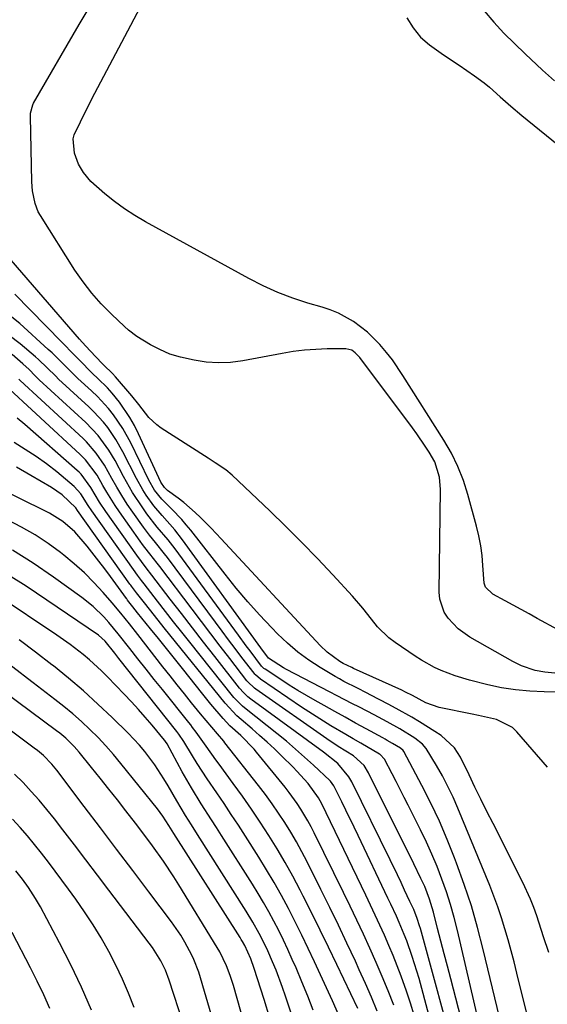
# Model space of a CAD drawing. Units: inches. Extents: x 1862609 to 1867938, y 421264 to 426580.
# Drawn here: x 1864271 to 1864407, y 424786 to 425041 of the extents above; entities that cross this region are included whole.
import ezdxf

# ---------------------------------------------------------------- set-up
doc = ezdxf.new("R2010")
doc.units = ezdxf.units.IN
doc.header["$MEASUREMENT"] = 0
doc.layers.add('7', color=7, linetype='Continuous')
doc.layers.add('8', color=7, linetype='Continuous')

msp = doc.modelspace()

# ---------------------------------------------------------------- linework, layer by layer
at = {"layer": '7', "color": 18}
for points in [[(1864415.35, 424879.87, 1822), (1864404.51, 424885.82, 1822), (1864402.44, 424886.95, 1822), (1864398.29, 424889.22, 1822), (1864396.22, 424890.35, 1822), (1864393.02, 424892.1, 1822), (1864391.15, 424893.92, 1822), (1864390.8, 424894.88, 1822), (1864390.46, 424899.5, 1822), (1864390.22, 424902.07, 1822), (1864389.88, 424904.62, 1822), (1864389.38, 424907.15, 1822), (1864388.78, 424909.66, 1822), (1864386.57, 424917.83, 1822), (1864385.39, 424921.51, 1822), (1864384, 424925.1, 1822), (1864382.3, 424928.56, 1822), (1864380.38, 424931.92, 1822), (1864369.76, 424948.71, 1822), (1864367.01, 424952.7, 1822), (1864365.52, 424954.61, 1822), (1864363.76, 424956.72, 1822), (1864360.57, 424959.91, 1822), (1864356.97, 424962.62, 1822), (1864353.03, 424964.8, 1822), (1864350.95, 424965.65, 1822), (1864348.81, 424966.37, 1822), (1864345.17, 424967.43, 1822), (1864341.23, 424968.73, 1822), (1864337.35, 424970.18, 1822), (1864333.58, 424971.89, 1822), (1864329.88, 424973.77, 1822), (1864303.08, 424988.46, 1822), (1864300.34, 424990.08, 1822), (1864297.66, 424991.8, 1822), (1864295.1, 424993.68, 1822), (1864292.61, 424995.67, 1822), (1864288.97, 424998.87, 1822), (1864287.07, 425001.2, 1822), (1864285.78, 425003.4, 1822), (1864284.72, 425006.19, 1822), (1864284.38, 425009.91, 1822), (1864284.67, 425010.98, 1822), (1864286.29, 425014.37, 1822), (1864288.12, 425018.08, 1822), (1864290.02, 425021.76, 1822), (1864309.52, 425058.71, 1822)], [(1864370.73, 425041.22, 1822), (1864372.42, 425038.65, 1822), (1864374.34, 425036.28, 1822), (1864376.59, 425034.24, 1822), (1864380.24, 425031.66, 1822), (1864384.32, 425029, 1822), (1864388.32, 425026.22, 1822), (1864390.76, 425024.42, 1822), (1864392.2, 425023.27, 1822), (1864394.95, 425020.83, 1822), (1864397.68, 425018.35, 1822), (1864400.49, 425015.98, 1822), (1864417.84, 425001.94, 1822)], [(1864412.14, 424866.7, 1818), (1864406.27, 424866.77, 1818), (1864402.59, 424866.94, 1818), (1864398.93, 424867.28, 1818), (1864395.3, 424867.87, 1818), (1864391.7, 424868.64, 1818), (1864387.01, 424869.81, 1818), (1864383.29, 424870.9, 1818), (1864379.67, 424872.29, 1818), (1864377.92, 424873.1, 1818), (1864374.53, 424874.97, 1818), (1864372.9, 424876.02, 1818), (1864367.73, 424879.57, 1818), (1864366.11, 424880.81, 1818), (1864363.19, 424883.62, 1818), (1864360.64, 424886.82, 1818), (1864359.36, 424888.42, 1818), (1864356.66, 424891.52, 1818), (1864351.58, 424897.06, 1818), (1864347.61, 424901.3, 1818), (1864343.58, 424905.48, 1818), (1864339.46, 424909.58, 1818), (1864335.28, 424913.62, 1818), (1864325.53, 424922.85, 1818), (1864323.88, 424924.27, 1818), (1864321.17, 424926.11, 1818), (1864319.32, 424927.28, 1818), (1864318.4, 424927.87, 1818), (1864307.19, 424935.08, 1818), (1864306.04, 424935.91, 1818), (1864304.01, 424937.82, 1818), (1864301.4, 424941.17, 1818), (1864299.6, 424943.37, 1818), (1864295.37, 424948.31, 1818), (1864294.55, 424949.22, 1818), (1864292.33, 424951.35, 1818), (1864291.9, 424951.79, 1818), (1864288.79, 424955.02, 1818), (1864286.69, 424957.31, 1818), (1864286, 424958.09, 1818), (1864268.38, 424978.54, 1818)], [(1864407.21, 424847.27, 1816), (1864399.26, 424856.47, 1816), (1864398.13, 424857.56, 1816), (1864394.01, 424859.64, 1816), (1864390.86, 424860.33, 1816), (1864389.28, 424860.66, 1816), (1864387.7, 424860.99, 1816), (1864379.11, 424862.7, 1816), (1864375.68, 424863.97, 1816), (1864372.26, 424865.81, 1816), (1864370.38, 424866.75, 1816), (1864369.43, 424867.2, 1816), (1864356.95, 424872.87, 1816), (1864356.5, 424873.08, 1816), (1864354.26, 424874.15, 1816), (1864353.41, 424874.67, 1816), (1864350.12, 424877.07, 1816), (1864348.3, 424878.82, 1816), (1864322.71, 424906.36, 1816), (1864320.07, 424909.17, 1816), (1864317.37, 424911.92, 1816), (1864315.99, 424913.25, 1816), (1864313.07, 424915.76, 1816), (1864311.55, 424916.93, 1816), (1864308.8, 424918.95, 1816), (1864308.02, 424919.65, 1816), (1864307.05, 424921.09, 1816), (1864301.32, 424933.55, 1816), (1864300.24, 424935.69, 1816), (1864299.07, 424937.78, 1816), (1864296.37, 424941.73, 1816), (1864294.47, 424944.11, 1816), (1864293.31, 424945.44, 1816), (1864290.81, 424947.93, 1816), (1864289.42, 424949.22, 1816), (1864285.92, 424952.7, 1816), (1864283.63, 424955.07, 1816), (1864282.49, 424956.25, 1816), (1864281.34, 424957.42, 1816), (1864269.29, 424969.72, 1816)], [(1864407.55, 424799.33, 1814), (1864406.17, 424803.38, 1814), (1864404.39, 424808.78, 1814), (1864403.61, 424810.98, 1814), (1864402.76, 424813.16, 1814), (1864400.81, 424817.41, 1814), (1864393.08, 424832.72, 1814), (1864391.5, 424835.86, 1814), (1864389.94, 424839, 1814), (1864388.4, 424842.15, 1814), (1864386.86, 424845.31, 1814), (1864384.65, 424849.9, 1814), (1864383.13, 424852.32, 1814), (1864379.61, 424855.5, 1814), (1864378.01, 424856.51, 1814), (1864374.04, 424858.99, 1814), (1864372.04, 424860.21, 1814), (1864367.98, 424862.52, 1814), (1864365.92, 424863.63, 1814), (1864361.46, 424865.95, 1814), (1864360.3, 424866.55, 1814), (1864357.96, 424867.72, 1814), (1864354.45, 424869.49, 1814), (1864353.31, 424870.13, 1814), (1864352.18, 424870.78, 1814), (1864348.34, 424873.08, 1814), (1864345.38, 424875, 1814), (1864342.54, 424877.08, 1814), (1864339.87, 424879.37, 1814), (1864337.31, 424881.8, 1814), (1864335.82, 424883.34, 1814), (1864332.66, 424886.7, 1814), (1864329.57, 424890.13, 1814), (1864326.6, 424893.66, 1814), (1864323.71, 424897.25, 1814), (1864314.84, 424908.63, 1814), (1864313.68, 424910.05, 1814), (1864312.49, 424911.44, 1814), (1864309.93, 424914.06, 1814), (1864307.33, 424916.64, 1814), (1864305.48, 424918.97, 1814), (1864303.98, 424921.54, 1814), (1864299.3, 424931.25, 1814), (1864297.27, 424934.96, 1814), (1864294.87, 424938.45, 1814), (1864293.53, 424940.1, 1814), (1864290.67, 424943.22, 1814), (1864289.14, 424944.69, 1814), (1864285.62, 424947.93, 1814), (1864284.64, 424948.85, 1814), (1864281.78, 424951.69, 1814), (1864279.89, 424953.59, 1814), (1864278.92, 424954.52, 1814), (1864277.93, 424955.43, 1814), (1864270.57, 424962.09, 1814), (1864268.11, 424964.13, 1814)], [(1864404.05, 424774.57, 1812), (1864399.25, 424794.02, 1812), (1864398.51, 424796.9, 1812), (1864397.76, 424799.77, 1812), (1864396.97, 424802.63, 1812), (1864396.15, 424805.48, 1812), (1864395.27, 424808.31, 1812), (1864394.33, 424811.12, 1812), (1864393.3, 424813.91, 1812), (1864392.22, 424816.67, 1812), (1864383.97, 424836.71, 1812), (1864382.73, 424839.53, 1812), (1864381.41, 424842.31, 1812), (1864379.96, 424845.02, 1812), (1864378.42, 424847.69, 1812), (1864375.75, 424852.1, 1812), (1864374.82, 424853.27, 1812), (1864372.84, 424854.81, 1812), (1864368.94, 424857.19, 1812), (1864365.64, 424859.03, 1812), (1864362.32, 424860.82, 1812), (1864358.47, 424862.81, 1812), (1864356.54, 424863.8, 1812), (1864352.69, 424865.79, 1812), (1864350.77, 424866.79, 1812), (1864339.58, 424872.62, 1812), (1864338.83, 424873.02, 1812), (1864334.92, 424875.5, 1812), (1864332.93, 424878.2, 1812), (1864312.73, 424906.14, 1812), (1864310.71, 424908.75, 1812), (1864307.4, 424912.44, 1812), (1864305.28, 424914.97, 1812), (1864303.3, 424917.69, 1812), (1864302.39, 424919.09, 1812), (1864300.76, 424922.01, 1812), (1864297.27, 424928.95, 1812), (1864295.47, 424932.15, 1812), (1864293.37, 424935.17, 1812), (1864292.21, 424936.6, 1812), (1864289.73, 424939.31, 1812), (1864288.41, 424940.59, 1812), (1864280.63, 424947.75, 1812), (1864279.86, 424948.47, 1812), (1864277.65, 424950.67, 1812), (1864275.4, 424952.85, 1812), (1864274.62, 424953.53, 1812), (1864270.69, 424956.87, 1812), (1864267.81, 424958.99, 1812)], [(1864388.11, 424769.49, 1806), (1864382.11, 424792.51, 1806), (1864381.26, 424795.77, 1806), (1864380.41, 424799.02, 1806), (1864379.57, 424802.27, 1806), (1864378.73, 424805.53, 1806), (1864377.63, 424809.79, 1806), (1864376.63, 424813.12, 1806), (1864375.38, 424816.37, 1806), (1864374.42, 424818.48, 1806), (1864372.57, 424822.28, 1806), (1864371.84, 424823.75, 1806), (1864371.12, 424825.22, 1806), (1864360.87, 424845.83, 1806), (1864359.69, 424847.71, 1806), (1864356.96, 424850.2, 1806), (1864353.02, 424852.65, 1806), (1864351.63, 424853.57, 1806), (1864350.94, 424854.04, 1806), (1864331.64, 424867.49, 1806), (1864331.32, 424867.73, 1806), (1864329.6, 424869.37, 1806), (1864329.35, 424869.68, 1806), (1864324.91, 424875.41, 1806), (1864322.46, 424878.59, 1806), (1864320.01, 424881.78, 1806), (1864317.58, 424884.98, 1806), (1864315.15, 424888.18, 1806), (1864306.8, 424899.26, 1806), (1864306.17, 424900.08, 1806), (1864304.25, 424902.51, 1806), (1864302.97, 424904.13, 1806), (1864302.35, 424904.95, 1806), (1864301.75, 424905.79, 1806), (1864296.38, 424913.4, 1806), (1864295.24, 424915.06, 1806), (1864293.08, 424918.47, 1806), (1864292.07, 424920.22, 1806), (1864290.56, 424922.86, 1806), (1864287.6, 424926.85, 1806), (1864286.91, 424927.56, 1806), (1864286.2, 424928.26, 1806), (1864265.66, 424947.24, 1806)], [(1864389.22, 424781.99, 1808), (1864383.86, 424805, 1808), (1864383, 424808.37, 1808), (1864382.07, 424811.72, 1808), (1864381.01, 424815.03, 1808), (1864379.86, 424818.31, 1808), (1864378.6, 424821.56, 1808), (1864377.27, 424824.77, 1808), (1864375.83, 424827.93, 1808), (1864374.31, 424831.07, 1808), (1864371.1, 424837.45, 1808), (1864370.07, 424839.49, 1808), (1864368, 424843.56, 1808), (1864366.96, 424845.59, 1808), (1864364.98, 424849.41, 1808), (1864363.89, 424850.54, 1808), (1864363.67, 424850.68, 1808), (1864358.85, 424853.49, 1808), (1864356.91, 424854.62, 1808), (1864354.98, 424855.76, 1808), (1864351.11, 424858.03, 1808), (1864347.28, 424860.37, 1808), (1864345.4, 424861.59, 1808), (1864343.53, 424862.83, 1808), (1864332.85, 424870.06, 1808), (1864331.57, 424871.19, 1808), (1864331.39, 424871.4, 1808), (1864331.21, 424871.62, 1808), (1864328.09, 424875.7, 1808), (1864326.36, 424877.97, 1808), (1864324.64, 424880.24, 1808), (1864322.93, 424882.52, 1808), (1864321.22, 424884.81, 1808), (1864308.79, 424901.54, 1808), (1864308.04, 424902.54, 1808), (1864305.68, 424905.45, 1808), (1864304.11, 424907.38, 1808), (1864303.36, 424908.37, 1808), (1864302.62, 424909.38, 1808), (1864299.85, 424913.28, 1808), (1864298.4, 424915.41, 1808), (1864296.99, 424917.57, 1808), (1864295.67, 424919.79, 1808), (1864294.4, 424922.03, 1808), (1864292.52, 424925.43, 1808), (1864290.37, 424928.6, 1808), (1864287.85, 424931.48, 1808), (1864286.94, 424932.37, 1808), (1864270.64, 424947.41, 1808), (1864270.32, 424947.71, 1808)], [(1864383.68, 424771, 1804), (1864374.27, 424805.56, 1804), (1864374.08, 424806.21, 1804), (1864373.46, 424808.16, 1804), (1864372.54, 424810.49, 1804), (1864371.82, 424812.05, 1804), (1864371.58, 424812.57, 1804), (1864370.2, 424815.47, 1804), (1864369.27, 424817.43, 1804), (1864368.33, 424819.39, 1804), (1864366.42, 424823.31, 1804), (1864356.5, 424843.47, 1804), (1864355.77, 424844.8, 1804), (1864352.87, 424848.27, 1804), (1864349.18, 424851.18, 1804), (1864330.42, 424864.91, 1804), (1864329.62, 424865.54, 1804), (1864328.5, 424866.59, 1804), (1864327.48, 424867.74, 1804), (1864321.06, 424875.93, 1804), (1864318.16, 424879.63, 1804), (1864315.27, 424883.35, 1804), (1864312.39, 424887.07, 1804), (1864309.53, 424890.8, 1804), (1864304.79, 424896.99, 1804), (1864303.31, 424898.91, 1804), (1864300.87, 424902.13, 1804), (1864292.84, 424913.51, 1804), (1864291.22, 424915.91, 1804), (1864288.96, 424919.67, 1804), (1864286.45, 424923.12, 1804), (1864285.95, 424923.62, 1804), (1864285.43, 424924.11, 1804), (1864271.89, 424935.99, 1804), (1864269.9, 424937.65, 1804)], [(1864379.32, 424772.49, 1802), (1864373.92, 424792.57, 1802), (1864373.38, 424794.5, 1802), (1864372.18, 424798.33, 1802), (1864370.73, 424802.38, 1802), (1864370.11, 424803.98, 1802), (1864368.76, 424807.13, 1802), (1864368.05, 424808.7, 1802), (1864366.6, 424811.81, 1802), (1864365.87, 424813.36, 1802), (1864358.14, 424829.6, 1802), (1864357.1, 424831.79, 1802), (1864354.98, 424836.15, 1802), (1864353.91, 424838.33, 1802), (1864351.88, 424842.44, 1802), (1864351.47, 424843.1, 1802), (1864350.98, 424843.7, 1802), (1864350.79, 424843.88, 1802), (1864346.61, 424847.81, 1802), (1864344.31, 424849.92, 1802), (1864341.97, 424851.99, 1802), (1864339.57, 424854, 1802), (1864337.15, 424855.97, 1802), (1864329.17, 424862.28, 1802), (1864328.21, 424863.08, 1802), (1864326.02, 424865.31, 1802), (1864325.62, 424865.8, 1802), (1864314.61, 424879.63, 1802), (1864312.5, 424882.28, 1802), (1864310.4, 424884.95, 1802), (1864308.31, 424887.61, 1802), (1864306.23, 424890.29, 1802), (1864302.78, 424894.72, 1802), (1864302.07, 424895.64, 1802), (1864301, 424897.03, 1802), (1864299.97, 424898.43, 1802), (1864289.23, 424913.61, 1802), (1864288.24, 424915.06, 1802), (1864286.38, 424918.05, 1802), (1864284.68, 424919.98, 1802), (1864280.15, 424923.7, 1802), (1864277.5, 424925.77, 1802), (1864274.78, 424927.73, 1802), (1864271.97, 424929.56, 1802), (1864269.09, 424931.29, 1802)], [(1864367.4, 424785.66, 1798), (1864365.92, 424789.38, 1798), (1864364.39, 424793.08, 1798), (1864362.81, 424796.76, 1798), (1864361.19, 424800.42, 1798), (1864359.52, 424804.06, 1798), (1864357.82, 424807.69, 1798), (1864356.1, 424811.3, 1798), (1864354.35, 424814.9, 1798), (1864346.8, 424830.26, 1798), (1864346, 424831.83, 1798), (1864345.16, 424833.38, 1798), (1864343.36, 424836.4, 1798), (1864342.39, 424837.87, 1798), (1864340.34, 424840.73, 1798), (1864339.25, 424842.11, 1798), (1864331.85, 424851.18, 1798), (1864331.21, 424851.94, 1798), (1864327.75, 424855.53, 1798), (1864324.96, 424858.04, 1798), (1864323.22, 424859.88, 1798), (1864320.05, 424863.6, 1798), (1864317.96, 424866.19, 1798), (1864312.68, 424872.82, 1798), (1864310.61, 424875.41, 1798), (1864308.55, 424877.99, 1798), (1864306.47, 424880.57, 1798), (1864304.4, 424883.14, 1798), (1864301.08, 424887.25, 1798), (1864299.82, 424888.81, 1798), (1864298.44, 424890.56, 1798), (1864298.24, 424890.83, 1798), (1864298.17, 424890.92, 1798), (1864294.01, 424896.65, 1798), (1864292.55, 424898.64, 1798), (1864291.06, 424900.61, 1798), (1864288.02, 424904.49, 1798), (1864284.83, 424908.24, 1798), (1864281.73, 424910.9, 1798), (1864278.25, 424913.02, 1798), (1864252.88, 424925.53, 1798)], [(1864363.12, 424784.14, 1796), (1864361.61, 424787.73, 1796), (1864360.05, 424791.3, 1796), (1864358.45, 424794.86, 1796), (1864357.43, 424797.11, 1796), (1864355.26, 424801.76, 1796), (1864353.07, 424806.4, 1796), (1864350.82, 424811.02, 1796), (1864348.54, 424815.62, 1796), (1864344.94, 424822.8, 1796), (1864343.59, 424825.4, 1796), (1864342.18, 424827.96, 1796), (1864340.7, 424830.49, 1796), (1864339.16, 424832.98, 1796), (1864337.55, 424835.43, 1796), (1864335.89, 424837.84, 1796), (1864334.16, 424840.21, 1796), (1864332.39, 424842.54, 1796), (1864323.68, 424853.61, 1796), (1864323.38, 424854, 1796), (1864321.79, 424855.91, 1796), (1864318.84, 424859.37, 1796), (1864317.39, 424861.12, 1796), (1864315.06, 424863.96, 1796), (1864313.18, 424866.27, 1796), (1864311.32, 424868.58, 1796), (1864309.47, 424870.91, 1796), (1864307.64, 424873.25, 1796), (1864301.12, 424881.63, 1796), (1864298.94, 424884.4, 1796), (1864296.72, 424887.13, 1796), (1864294.46, 424889.83, 1796), (1864292.16, 424892.51, 1796), (1864289.77, 424895.09, 1796), (1864287.3, 424897.58, 1796), (1864284.68, 424899.93, 1796), (1864281.98, 424902.17, 1796), (1864281.14, 424902.83, 1796), (1864277.88, 424905.22, 1796), (1864274.52, 424907.45, 1796), (1864271.01, 424909.45, 1796), (1864267.41, 424911.28, 1796)], [(1864358.05, 424784.81, 1794), (1864352.63, 424796.25, 1794), (1864350.5, 424800.7, 1794), (1864348.34, 424805.13, 1794), (1864346.14, 424809.55, 1794), (1864343.91, 424813.95, 1794), (1864343.14, 424815.47, 1794), (1864341.23, 424819.07, 1794), (1864339.26, 424822.64, 1794), (1864337.18, 424826.15, 1794), (1864335.04, 424829.62, 1794), (1864332.81, 424833.04, 1794), (1864330.54, 424836.42, 1794), (1864328.2, 424839.76, 1794), (1864325.81, 424843.07, 1794), (1864322.15, 424848.04, 1794), (1864321.31, 424849.21, 1794), (1864318.82, 424852.73, 1794), (1864316.26, 424856.36, 1794), (1864315.32, 424857.6, 1794), (1864314.84, 424858.22, 1794), (1864314.35, 424858.83, 1794), (1864307.48, 424867.38, 1794), (1864305.36, 424870.03, 1794), (1864303.25, 424872.68, 1794), (1864301.16, 424875.35, 1794), (1864299.07, 424878.02, 1794), (1864296.07, 424881.84, 1794), (1864293.59, 424884.76, 1794), (1864292.31, 424886.18, 1794), (1864289.58, 424888.86, 1794), (1864286.59, 424891.25, 1794), (1864279.33, 424896.49, 1794), (1864274.05, 424900.07, 1794), (1864268.65, 424903.44, 1794)], [(1864353.11, 424783.31, 1792), (1864351.56, 424786.79, 1792), (1864346.88, 424796.92, 1792), (1864345.25, 424800.39, 1792), (1864343.58, 424803.85, 1792), (1864341.86, 424807.28, 1792), (1864340.12, 424810.69, 1792), (1864338.3, 424814.07, 1792), (1864336.43, 424817.42, 1792), (1864334.47, 424820.71, 1792), (1864332.45, 424823.98, 1792), (1864328.99, 424829.42, 1792), (1864327.17, 424832.25, 1792), (1864325.32, 424835.06, 1792), (1864323.45, 424837.86, 1792), (1864321.55, 424840.64, 1792), (1864319.1, 424844.24, 1792), (1864316.52, 424848.23, 1792), (1864315.27, 424850.25, 1792), (1864313.05, 424853.93, 1792), (1864311.78, 424855.83, 1792), (1864311.22, 424856.56, 1792), (1864296.24, 424875.42, 1792), (1864295.16, 424876.79, 1792), (1864292.69, 424879.87, 1792), (1864290.92, 424881.43, 1792), (1864272.19, 424894.12, 1792), (1864267.66, 424897.03, 1792)], [(1864334.78, 424759.29, 1784), (1864325.87, 424790.78, 1784), (1864325.06, 424793.35, 1784), (1864324.11, 424795.86, 1784), (1864322.35, 424799.48, 1784), (1864321.67, 424800.65, 1784), (1864311.72, 424816.82, 1784), (1864310.42, 424818.88, 1784), (1864307.73, 424822.95, 1784), (1864304.9, 424826.93, 1784), (1864303.46, 424828.9, 1784), (1864300.51, 424832.79, 1784), (1864298.02, 424836.02, 1784), (1864295.83, 424838.84, 1784), (1864293.63, 424841.64, 1784), (1864291.41, 424844.43, 1784), (1864289.17, 424847.2, 1784), (1864285.95, 424851.16, 1784), (1864284.63, 424852.69, 1784), (1864282.46, 424854.8, 1784), (1864280.91, 424856.1, 1784), (1864280.11, 424856.72, 1784), (1864246.31, 424881.73, 1784)], [(1864348, 424762.13, 1788), (1864339.34, 424788.07, 1788), (1864338.57, 424790.31, 1788), (1864336.9, 424794.75, 1788), (1864336, 424796.95, 1788), (1864334.79, 424799.77, 1788), (1864333.35, 424802.8, 1788), (1864332.57, 424804.28, 1788), (1864330.93, 424807.21, 1788), (1864329.18, 424810.07, 1788), (1864316.58, 424829.88, 1788), (1864315.02, 424832.35, 1788), (1864313.48, 424834.82, 1788), (1864311.22, 424838.57, 1788), (1864308.96, 424842.43, 1788), (1864307.85, 424844.27, 1788), (1864305.51, 424847.87, 1788), (1864302.96, 424851.33, 1788), (1864301.6, 424852.99, 1788), (1864298.66, 424856.1, 1788), (1864294.48, 424860.17, 1788), (1864290.8, 424863.64, 1788), (1864287.05, 424867.03, 1788), (1864283.2, 424870.3, 1788), (1864279.27, 424873.5, 1788), (1864278.87, 424873.81, 1788), (1864274.65, 424877.06, 1788), (1864270.39, 424880.24, 1788)], [(1864320.12, 424783.35, 1782), (1864318.83, 424787.74, 1782), (1864316.9, 424794.21, 1782), (1864315.63, 424797.56, 1782), (1864315.11, 424798.64, 1782), (1864313.3, 424802.03, 1782), (1864312.24, 424803.81, 1782), (1864309.88, 424807.23, 1782), (1864303.98, 424815.07, 1782), (1864299.81, 424820.59, 1782), (1864295.64, 424826.11, 1782), (1864291.45, 424831.63, 1782), (1864287.27, 424837.14, 1782), (1864280.12, 424846.52, 1782), (1864278.83, 424848.1, 1782), (1864276.68, 424850.29, 1782), (1864275.13, 424851.62, 1782), (1864274.33, 424852.25, 1782), (1864239.35, 424878.36, 1782)], [(1864335.31, 424782.31, 1786), (1864333.79, 424787.16, 1786), (1864331.26, 424795.2, 1786), (1864330.4, 424797.65, 1786), (1864328.83, 424801.13, 1786), (1864328.22, 424802.19, 1786), (1864327.9, 424802.72, 1786), (1864327.58, 424803.24, 1786), (1864310.44, 424830.17, 1786), (1864309.17, 424832.23, 1786), (1864307.63, 424834.62, 1786), (1864306.23, 424836.51, 1786), (1864296.76, 424848.26, 1786), (1864294.85, 424850.55, 1786), (1864292.87, 424852.79, 1786), (1864290.82, 424854.95, 1786), (1864288.71, 424857.07, 1786), (1864286.53, 424859.1, 1786), (1864284.3, 424861.09, 1786), (1864282, 424862.99, 1786), (1864279.65, 424864.84, 1786), (1864262.73, 424877.72, 1786)], [(1864300.14, 424785.06, 1778), (1864298.69, 424788.78, 1778), (1864297.13, 424792.46, 1778), (1864295.41, 424796.07, 1778), (1864293.59, 424799.62, 1778), (1864291.62, 424803.1, 1778), (1864289.55, 424806.52, 1778), (1864287.36, 424809.86, 1778), (1864285.07, 424813.14, 1778), (1864283.17, 424815.75, 1778), (1864281.46, 424818.09, 1778), (1864279.73, 424820.42, 1778), (1864277.98, 424822.73, 1778), (1864276.21, 424825.03, 1778), (1864274.4, 424827.29, 1778), (1864272.56, 424829.53, 1778), (1864270.66, 424831.71, 1778), (1864268.71, 424833.86, 1778)], [(1864289.14, 424784.44, 1776), (1864286.55, 424790.32, 1776), (1864283.76, 424796.12, 1776), (1864280.84, 424801.86, 1776), (1864275.95, 424811.11, 1776), (1864274.68, 424813.34, 1776), (1864272.84, 424816.12, 1776), (1864271.25, 424818.31, 1776), (1864269.56, 424820.44, 1776)], [(1864278.38, 424784.87, 1774), (1864276.8, 424788.41, 1774), (1864275.11, 424791.91, 1774), (1864273.36, 424795.37, 1774), (1864268.59, 424804.52, 1774)]]:
    msp.add_polyline3d(points, dxfattribs=at)
at = {"layer": '8', "color": 18}
for points in [[(1864409.06, 424871.66, 1820), (1864406.46, 424871.93, 1820), (1864403.99, 424872.36, 1820), (1864400.42, 424873.5, 1820), (1864398.17, 424874.61, 1820), (1864387.09, 424880.97, 1820), (1864384.03, 424883.14, 1820), (1864381.43, 424885.84, 1820), (1864380.44, 424887.4, 1820), (1864379.28, 424890.78, 1820), (1864379.11, 424892.62, 1820), (1864379.47, 424919.17, 1820), (1864379.21, 424922.39, 1820), (1864378.01, 424926.29, 1820), (1864376.5, 424928.81, 1820), (1864375.47, 424930.42, 1820), (1864373.32, 424933.58, 1820), (1864372.2, 424935.12, 1820), (1864358.56, 424953.35, 1820), (1864357.41, 424954.57, 1820), (1864356.5, 424955.19, 1820), (1864354.93, 424955.57, 1820), (1864350.16, 424955.54, 1820), (1864347.22, 424955.44, 1820), (1864344.29, 424955.23, 1820), (1864341.38, 424954.87, 1820), (1864338.47, 424954.4, 1820), (1864328.31, 424952.46, 1820), (1864325.15, 424952.06, 1820), (1864321.99, 424951.92, 1820), (1864318.83, 424952.16, 1820), (1864315.68, 424952.66, 1820), (1864312.14, 424953.46, 1820), (1864309.45, 424954.23, 1820), (1864306.82, 424955.36, 1820), (1864304.4, 424956.64, 1820), (1864300.89, 424958.77, 1820), (1864298.73, 424960.43, 1820), (1864297.71, 424961.33, 1820), (1864294.27, 424964.55, 1820), (1864291.66, 424967.19, 1820), (1864289.2, 424969.95, 1820), (1864286.96, 424972.88, 1820), (1864284.85, 424975.94, 1820), (1864275.89, 424990.08, 1820), (1864275.34, 424991.07, 1820), (1864274.51, 424993.16, 1820), (1864273.89, 424996.51, 1820), (1864273.73, 424998.78, 1820), (1864273.32, 425015.67, 1820), (1864273.35, 425016.57, 1820), (1864273.92, 425018.72, 1820), (1864274.13, 425019.12, 1820), (1864285.97, 425039.49, 1820), (1864288.03, 425043.01, 1820)], [(1864390.77, 425043.02, 1820), (1864393.31, 425040.13, 1820), (1864395.91, 425037.31, 1820), (1864398.62, 425034.58, 1820), (1864401.38, 425031.91, 1820), (1864405.9, 425027.7, 1820), (1864409.02, 425024.95, 1820)], [(1864394.75, 424782.62, 1810), (1864390.56, 424800.09, 1810), (1864389.08, 424805.77, 1810), (1864387.46, 424811.4, 1810), (1864385.63, 424816.96, 1810), (1864383.65, 424822.48, 1810), (1864383.14, 424823.84, 1810), (1864381.22, 424828.61, 1810), (1864379.19, 424833.32, 1810), (1864376.99, 424837.95, 1810), (1864374.66, 424842.52, 1810), (1864369.98, 424851.32, 1810), (1864369.81, 424851.58, 1810), (1864369.11, 424852.19, 1810), (1864367.07, 424853.42, 1810), (1864365.66, 424854.23, 1810), (1864365.11, 424854.54, 1810), (1864364.56, 424854.85, 1810), (1864360.23, 424857.23, 1810), (1864357.51, 424858.72, 1810), (1864354.8, 424860.22, 1810), (1864352.09, 424861.73, 1810), (1864349.38, 424863.24, 1810), (1864347.04, 424864.55, 1810), (1864344.78, 424865.84, 1810), (1864342.54, 424867.17, 1810), (1864340.33, 424868.55, 1810), (1864338.13, 424869.95, 1810), (1864334.06, 424872.63, 1810), (1864333.78, 424872.83, 1810), (1864333.17, 424873.43, 1810), (1864330.19, 424877.37, 1810), (1864329.17, 424878.74, 1810), (1864327.15, 424881.48, 1810), (1864310.77, 424903.83, 1810), (1864308.99, 424906.13, 1810), (1864306.16, 424909.45, 1810), (1864303.47, 424912.89, 1810), (1864302.39, 424914.4, 1810), (1864299.75, 424918.35, 1810), (1864297.39, 424922.49, 1810), (1864295.22, 424926.64, 1810), (1864293.66, 424929.34, 1810), (1864290.89, 424933.1, 1810), (1864287.67, 424936.48, 1810), (1864275.63, 424947.58, 1810), (1864274.56, 424948.61, 1810), (1864272.99, 424950.19, 1810), (1864271.36, 424951.7, 1810), (1864268.56, 424954.08, 1810)], [(1864372.66, 424783.11, 1800), (1864371.73, 424786.25, 1800), (1864370.7, 424789.35, 1800), (1864369.32, 424793.2, 1800), (1864368.3, 424795.87, 1800), (1864367.24, 424798.53, 1800), (1864366.13, 424801.16, 1800), (1864364.97, 424803.78, 1800), (1864363.79, 424806.38, 1800), (1864362.58, 424808.98, 1800), (1864361.37, 424811.56, 1800), (1864360.13, 424814.14, 1800), (1864348.72, 424837.84, 1800), (1864347.91, 424839.37, 1800), (1864345.18, 424843.06, 1800), (1864342.32, 424846.25, 1800), (1864341.32, 424847.28, 1800), (1864338.32, 424850.24, 1800), (1864336.47, 424852.04, 1800), (1864334.58, 424853.81, 1800), (1864332.66, 424855.53, 1800), (1864330.71, 424857.23, 1800), (1864327.9, 424859.61, 1800), (1864326.79, 424860.6, 1800), (1864323.74, 424863.86, 1800), (1864307.97, 424883.4, 1800), (1864305.4, 424886.59, 1800), (1864304.13, 424888.19, 1800), (1864302.86, 424889.8, 1800), (1864300.75, 424892.46, 1800), (1864299.48, 424894.13, 1800), (1864299.28, 424894.41, 1800), (1864299.07, 424894.69, 1800), (1864285.55, 424913.7, 1800), (1864285.04, 424914.46, 1800), (1864281.56, 424917.79, 1800), (1864278.76, 424919.65, 1800), (1864273.4, 424922.8, 1800), (1864269.73, 424924.91, 1800)], [(1864346.54, 424784.37, 1790), (1864345.12, 424788.06, 1790), (1864343.62, 424791.72, 1790), (1864342.08, 424795.36, 1790), (1864341.11, 424797.56, 1790), (1864339.98, 424800.07, 1790), (1864338.82, 424802.56, 1790), (1864337.6, 424805.03, 1790), (1864336.33, 424807.47, 1790), (1864335.02, 424809.89, 1790), (1864333.66, 424812.28, 1790), (1864332.25, 424814.64, 1790), (1864330.8, 424816.98, 1790), (1864322.77, 424829.62, 1790), (1864321.46, 424831.67, 1790), (1864320.16, 424833.71, 1790), (1864317.54, 424837.79, 1790), (1864314.99, 424841.91, 1790), (1864313.78, 424844, 1790), (1864312.6, 424846.12, 1790), (1864308.69, 424853.31, 1790), (1864308.31, 424853.94, 1790), (1864308.14, 424854.18, 1790), (1864308.05, 424854.29, 1790), (1864304.8, 424858.2, 1790), (1864303.06, 424860.24, 1790), (1864301.29, 424862.26, 1790), (1864299.47, 424864.24, 1790), (1864297.63, 424866.19, 1790), (1864293.25, 424870.72, 1790), (1864291.74, 424872.21, 1790), (1864288.6, 424875.07, 1790), (1864286.97, 424876.43, 1790), (1864283.6, 424879.01, 1790), (1864280.13, 424881.44, 1790), (1864264.64, 424891.8, 1790)], [(1864312.93, 424780.81, 1780), (1864309.26, 424792.2, 1780), (1864308.3, 424794.74, 1780), (1864307.08, 424797.16, 1780), (1864304.89, 424800.61, 1780), (1864304.09, 424801.71, 1780), (1864293.65, 424815.47, 1780), (1864290.68, 424819.38, 1780), (1864287.71, 424823.28, 1780), (1864284.73, 424827.17, 1780), (1864281.74, 424831.07, 1780), (1864279.55, 424833.91, 1780), (1864277.61, 424836.34, 1780), (1864275.62, 424838.73, 1780), (1864273.55, 424841.04, 1780), (1864271.42, 424843.31, 1780), (1864269.21, 424845.5, 1780)]]:
    msp.add_polyline3d(points, dxfattribs=at)

doc.saveas('drawing.dxf')
